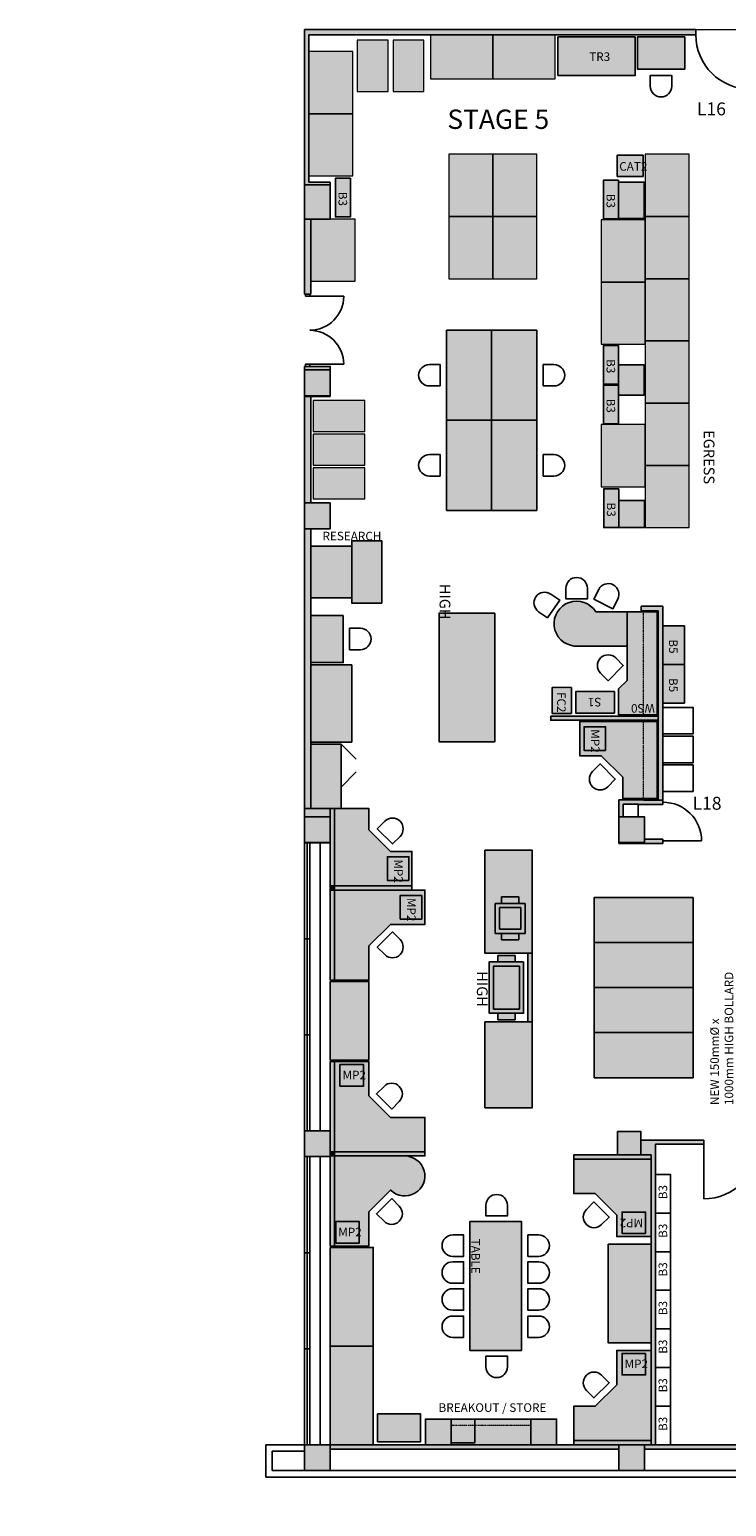
# Model space of a CAD drawing. Units: millimetres. Extents: x 142419 to 1177303, y -324794 to 285648.
# Drawn here: x 472116 to 488337, y 142566 to 176977 of the extents above; entities that cross this region are included whole.
import ezdxf
from ezdxf.enums import TextEntityAlignment as Align

# ---------------------------------------------------------------- set-up
doc = ezdxf.new("R2010")
doc.units = ezdxf.units.MM
doc.linetypes.add('ACAD_ISO03W100', pattern=[30, 12, -18])
doc.linetypes.add('LG1$0$DASHED', pattern=[0.75, 0.5, -0.25])
for name, color, linetype, lineweight in [('a-bench top', 2, 'Continuous', 25), ('a-dimensions', 7, 'Continuous', 18), ('a-hidden dash', 6, 'ACAD_ISO03W100', 13), ('a-joinery', 200, 'Continuous', 20), ('a-Joinery Light', 8, 'Continuous', 9), ('a-text', 7, 'Continuous', 18), ('a-tiles', 9, 'Continuous', 5)]:
    doc.layers.add(name, color=color, linetype=linetype, lineweight=lineweight)
for name, color, linetype in [('Door-Numbers', 7, 'Continuous'), ('MBP-BASE-COLUMN-ENGAGED', 3, 'Continuous'), ('MBP-BASE-DOOR', 5, 'Continuous'), ('MBP-BASE-GLAZING', 7, 'Continuous'), ('MBP-BASE-WALL', 3, 'Continuous'), ('MBP-FITOUT-EQUIPMENT', 2, 'Continuous'), ('MBP-FITOUT-FURN', 210, 'Continuous'), ('MBP-FITOUT-WS-DESK', 8, 'Continuous'), ('MBP-FITOUT-WS-FURN', 8, 'Continuous')]:
    doc.layers.add(name, color=color, linetype=linetype)
doc.styles.add('LG1$0$ROMANS', font='ROMANS.SHX', dxfattribs={"width": 0.8})
doc.styles.add('Main text', font='GOTHIC.TTF', dxfattribs={"height": 47})

# ---------------------------------------------------------------- blocks, each defined once
blk = doc.blocks.new('LG1$0$A$C24D969FB')
blk.add_lwpolyline([(0, 250), (0, 0), (500, 0), (500, 250)])
blk.add_arc((250, 250), 250, 0, 180)
blk = doc.blocks.new('A$C75287852')
at = {"layer": 'MBP-FITOUT-FURN', "ltscale": 0.1}
for points in [[(994, 2606), (994, 2106), (1894, 2106), (1894, 2606)], [(2445, 2614), (1995, 2614), (1995, 2014), (2445, 2014)]]:
    blk.add_lwpolyline(points, close=True, dxfattribs=at)
at = {"layer": 'MBP-FITOUT-WS-DESK', "ltscale": 0.1}
for p, q in [((0, 2646), (0, 246)), ((0, 2646), (900, 2646)), ((900, 2646), (900, 2046)), ((700, 1846), (700, 246)), ((1429, 1046), (700, 1046)), ((1429, 1046), (1929, 1046)), ((0, 246), (700, 246)), ((700, 246), (1429, 246))]:
    blk.add_line(p, q, dxfattribs=at)
at = {"layer": 'MBP-FITOUT-WS-DESK'}
blk.add_line((900, 2046), (700, 1846), dxfattribs=at)
at = {"layer": 'MBP-FITOUT-WS-DESK', "ltscale": 0.1}
blk.add_arc((1875, 524), 525, 211.9045, 84.0847, dxfattribs=at)
at = {"layer": 'MBP-FITOUT-WS-DESK', "ltscale": 0.1, "xscale": -1, "rotation": 225.0000000002211}
blk.add_blockref('LG1$0$A$C24D969FB', (788, 1501), dxfattribs=at)
at = {"layer": 'MBP-FITOUT-FURN', "ltscale": 0.1, "insert": (1299, 2453), "char_height": 200, "attachment_point": 1, "style": 'LG1$0$ROMANS'}
blk.add_mtext('S1', dxfattribs=at)
at = {"layer": 'MBP-FITOUT-FURN', "ltscale": 0.1, "insert": (2129, 2117), "char_height": 200, "attachment_point": 1, "rotation": 90, "style": 'LG1$0$ROMANS'}
blk.add_mtext('FC2', dxfattribs=at)
at = {"layer": 'MBP-FITOUT-WS-DESK', "insert": (54, 2598), "char_height": 200, "attachment_point": 1, "style": 'LG1$0$ROMANS'}
blk.add_mtext('WS0', dxfattribs=at)

msp = doc.modelspace()

# ---------------------------------------------------------------- hatches: boundary and pattern name
at = {"true_color": 0xb2b2b2}
h = msp.add_hatch(color=253, dxfattribs=at)
h.dxf.hatch_style = 2
h.paths.add_polyline_path([(479741.85115, 175532.22406), (480461.85115, 175532.22406), (480461.85115, 176732.22406), (479741.85115, 176732.22406)])
h.paths.add_polyline_path([(480575.7097, 175532.22406), (481295.7097, 175532.22406), (481295.7097, 176732.22406), (480575.7097, 176732.22406)])
at = {"true_color": 0xc5267b}
h = msp.add_hatch(color=232, dxfattribs=at)
h.dxf.hatch_style = 2
h.paths.add_polyline_path([(484346.81461, 175832.29502), (481446.81461, 175832.29502), (481446.81461, 176857.29502), (484346.81461, 176857.29502)])
at = {"true_color": 0xb2b2b2}
h = msp.add_hatch(color=253, dxfattribs=at)
h.dxf.hatch_style = 2
h.paths.add_polyline_path([(486215.26873, 175907.29502), (484415.26873, 175907.29502), (484415.26873, 176807.29502), (486215.26873, 176807.29502)])
h = msp.add_hatch(color=253, dxfattribs=at)
h.dxf.hatch_style = 2
h.paths.add_polyline_path([(487365.26873, 176057.29502), (487365.26873, 176807.29502), (486265.26873, 176807.29502), (486265.26873, 176057.29502)])
at = {"true_color": 0xc5267b}
h = msp.add_hatch(color=232, dxfattribs=at)
h.dxf.hatch_style = 2
h.paths.add_polyline_path([(479641.81461, 173565.11892), (478616.81461, 173565.11892), (478616.81461, 176465.11892), (479641.81461, 176465.11892)])
h = msp.add_hatch(color=232, dxfattribs=at)
h.dxf.hatch_style = 2
h.paths.add_polyline_path([(483921.81461, 171172.29502), (481871.81461, 171172.29502), (481871.81461, 174072.29502), (483921.81461, 174072.29502)])
at = {"true_color": 0xb2b2b2}
h = msp.add_hatch(color=253, dxfattribs=at)
h.dxf.hatch_style = 2
h.paths.add_polyline_path([(485796.54027, 174053.61752), (486396.54027, 174053.61752), (486396.54027, 173553.61752), (485796.54027, 173553.61752)])
at = {"true_color": 0xc5267b}
h = msp.add_hatch(color=232, dxfattribs=at)
h.dxf.hatch_style = 2
h.paths.add_polyline_path([(487471.81461, 165372.29502), (486446.81461, 165372.29502), (486446.81461, 174072.29502), (487471.81461, 174072.29502)])
at = {"true_color": 0xf99a0b}
h = msp.add_hatch(color=30, dxfattribs=at)
h.dxf.hatch_style = 2
h.paths.add_polyline_path([(479233.42371, 172612.29502), (479233.42371, 173512.29502), (479583.42371, 173512.29502), (479583.42371, 172612.29502)])
h = msp.add_hatch(color=30, dxfattribs=at)
h.dxf.hatch_style = 2
h.paths.add_polyline_path([(485471.81461, 172565.87045), (485471.81461, 173465.87045), (485821.81461, 173465.87045), (485821.81461, 172565.87045)])
at = {"true_color": 0xc5267b}
h = msp.add_hatch(color=232, dxfattribs=at)
h.dxf.hatch_style = 2
h.paths.add_polyline_path([(479691.81461, 171112.29502), (478666.81461, 171112.29502), (478666.81461, 172562.29502), (479691.81461, 172562.29502)])
h = msp.add_hatch(color=232, dxfattribs=at)
h.dxf.hatch_style = 2
h.paths.add_polyline_path([(486446.81461, 169644.29502), (485421.81461, 169644.29502), (485421.81461, 172544.29502), (486446.81461, 172544.29502)])
at = {"true_color": 0xb2b2b2}
h = msp.add_hatch(color=253, dxfattribs=at)
h.dxf.hatch_style = 2
h.paths.add_polyline_path([(481821.81461, 169972.29502), (481821.81461, 167872.29502), (482871.81461, 167872.29502), (482871.81461, 169972.29502)])
h = msp.add_hatch(color=253, dxfattribs=at)
h.dxf.hatch_style = 2
h.paths.add_polyline_path([(483921.81461, 169972.29502), (483921.81461, 167872.29502), (482871.81461, 167872.29502), (482871.81461, 169972.29502)])
at = {"true_color": 0xf99a0b}
h = msp.add_hatch(color=30, dxfattribs=at)
h.dxf.hatch_style = 2
h.paths.add_polyline_path([(485471.81461, 168713.67939), (485471.81461, 169613.67939), (485821.81461, 169613.67939), (485821.81461, 168713.67939)])
h = msp.add_hatch(color=30, dxfattribs=at)
h.dxf.hatch_style = 2
h.paths.add_polyline_path([(485471.81461, 167791.86585), (485471.81461, 168691.86585), (485821.81461, 168691.86585), (485821.81461, 167791.86585)])
at = {"true_color": 0xb2b2b2}
h = msp.add_hatch(color=253, dxfattribs=at)
h.dxf.hatch_style = 2
h.paths.add_polyline_path([(478716.81461, 168331.15357), (478716.81461, 167611.15357), (479916.81461, 167611.15357), (479916.81461, 168331.15357)])
h.paths.add_polyline_path([(478716.81461, 167547.29502), (478716.81461, 166827.29502), (479916.81461, 166827.29502), (479916.81461, 167547.29502)])
h.paths.add_polyline_path([(478716.81461, 166763.43648), (478716.81461, 166043.43648), (479916.81461, 166043.43648), (479916.81461, 166763.43648)])
h = msp.add_hatch(color=253, dxfattribs=at)
h.dxf.hatch_style = 2
h.paths.add_polyline_path([(481821.81461, 167872.29502), (481821.81461, 165772.29502), (482871.81461, 165772.29502), (482871.81461, 167872.29502)])
h = msp.add_hatch(color=253, dxfattribs=at)
h.dxf.hatch_style = 2
h.paths.add_polyline_path([(483921.81461, 167872.29502), (483921.81461, 165772.29502), (482871.81461, 165772.29502), (482871.81461, 167872.29502)])
at = {"true_color": 0xc5267b}
h = msp.add_hatch(color=232, dxfattribs=at)
h.dxf.hatch_style = 2
h.paths.add_polyline_path([(486446.81461, 166321.79658), (485421.81461, 166321.79658), (485421.81461, 167771.79658), (486446.81461, 167771.79658)])
at = {"true_color": 0xf99a0b}
h = msp.add_hatch(color=30, dxfattribs=at)
h.dxf.hatch_style = 2
h.paths.add_polyline_path([(485479.81461, 165372.29502), (485479.81461, 166272.29502), (485829.81461, 166272.29502), (485829.81461, 165372.29502)])
at = {"true_color": 0xb2b2b2}
h = msp.add_hatch(color=253, dxfattribs=at)
h.dxf.hatch_style = 2
h.paths.add_polyline_path([(478666.81461, 163737.32254), (479616.81461, 163737.32254), (479616.81461, 164937.32254), (478666.81461, 164937.32254)])
h = msp.add_hatch(color=253, dxfattribs=at)
h.dxf.hatch_style = 2
h.paths.add_polyline_path([(480316.81461, 163612.32254), (480316.81461, 165062.32254), (479616.81461, 165062.32254), (479616.81461, 163612.32254)])
h = msp.add_hatch(color=253, dxfattribs=at)
h.dxf.hatch_style = 2
h.paths.add_polyline_path([(486724.31461, 161013.06799), (486724.31461, 163413.06799), (486024.31461, 163413.06799), (485295.40404, 163413.06799, 1.6031389161), (484795.40404, 162613.06799), (485295.40404, 162613.06799), (486024.31461, 162613.06799), (486024.31461, 161813.06799), (485824.31461, 161613.06799), (485824.31461, 161013.06799)])
h = msp.add_hatch(color=253, dxfattribs=at)
h.dxf.hatch_style = 2
h.paths.add_polyline_path([(486859.31461, 163542.29502), (486349.31461, 163542.29502), (486349.31461, 163432.29502), (486749.31461, 163432.29502), (486749.31461, 159024.29502), (486859.31461, 159024.29502)])
h = msp.add_hatch(color=253, dxfattribs=at)
h.dxf.hatch_style = 2
h.paths.add_polyline_path([(479416.81461, 163327.35006), (479416.81461, 162227.35006), (478666.81461, 162227.35006), (478666.81461, 163327.35006)])
h = msp.add_hatch(color=253, dxfattribs=at)
h.dxf.hatch_style = 2
h.paths.add_polyline_path([(482948.92875, 163382.29502), (482948.92875, 160382.29502), (481648.92875, 160382.29502), (481648.92875, 163382.29502)])
at = {"true_color": 0xf99a0b}
h = msp.add_hatch(color=30, dxfattribs=at)
h.dxf.hatch_style = 2
h.paths.add_polyline_path([(487359.31461, 163083.29502), (486859.31461, 163083.29502), (486859.31461, 162183.29502), (487359.31461, 162183.29502)])
at = {"true_color": 0xb2b2b2}
h = msp.add_hatch(color=253, dxfattribs=at)
h.dxf.hatch_style = 2
h.paths.add_polyline_path([(479616.81461, 162177.35006), (478666.81461, 162177.35006), (478666.81461, 160377.35006), (479616.81461, 160377.35006)])
at = {"true_color": 0xf99a0b}
h = msp.add_hatch(color=30, dxfattribs=at)
h.dxf.hatch_style = 2
h.paths.add_polyline_path([(487359.31461, 162183.29502), (486859.31461, 162183.29502), (486859.31461, 161283.29502), (487359.31461, 161283.29502)])
at = {"true_color": 0xb2b2b2}
h = msp.add_hatch(color=253, dxfattribs=at)
h.dxf.hatch_style = 2
h.paths.add_polyline_path([(484278.86863, 161015.39679), (484728.86863, 161015.39679), (484728.86863, 161615.39679), (484278.86863, 161615.39679)])
h = msp.add_hatch(color=253, dxfattribs=at)
h.dxf.hatch_style = 2
h.paths.add_polyline_path([(485730.22401, 161023.12728), (485730.22401, 161523.12728), (484830.22401, 161523.12728), (484830.22401, 161023.12728)])
h = msp.add_hatch(color=253, dxfattribs=at)
h.dxf.hatch_style = 2
h.paths.add_polyline_path([(486749.31461, 160982.29502), (486749.31461, 160882.29502), (484249.31461, 160882.29502), (484249.31461, 160982.29502)])
h = msp.add_hatch(color=253, dxfattribs=at)
h.dxf.hatch_style = 2
h.paths.add_polyline_path([(486724.31461, 160857.29502), (484924.31461, 160857.29502), (484924.31461, 160057.29502), (485424.31461, 160057.29502), (485924.31461, 159557.29502), (485924.31461, 159057.29502), (486724.31461, 159057.29502)])
h = msp.add_hatch(color=253, dxfattribs=at)
h.dxf.hatch_style = 2
h.paths.add_polyline_path([(479366.81461, 160327.35006), (479366.81461, 158827.35006), (478666.81461, 158827.35006), (478666.81461, 160327.35006)])
h = msp.add_hatch(color=253, dxfattribs=at)
h.dxf.hatch_style = 2
h.paths.add_polyline_path([(479216.81461, 158827.35006), (479216.81461, 157027.35006), (479116.81461, 157027.35006), (479116.81461, 158827.35006)])
h = msp.add_hatch(color=253, dxfattribs=at)
h.dxf.hatch_style = 2
h.paths.add_polyline_path([(479216.81461, 157027.35006), (479216.81461, 158827.35006), (480016.81461, 158827.35006), (480016.81461, 158327.35006), (480516.81461, 157827.35006), (481016.81461, 157827.35006), (481016.81461, 157027.35006)])
h = msp.add_hatch(color=253, dxfattribs=at)
h.dxf.hatch_style = 2
h.paths.add_polyline_path([(483816.81461, 157855.79502), (483816.81461, 155455.79502), (482716.81461, 155455.79502), (482716.81461, 157855.79502)])
h = msp.add_hatch(color=253, dxfattribs=at)
h.dxf.hatch_style = 2
h.paths.add_polyline_path([(479216.81461, 157027.35006), (479216.81461, 156927.35006), (479116.81461, 156927.35006), (479116.81461, 157027.35006)])
h = msp.add_hatch(color=253, dxfattribs=at)
h.dxf.hatch_style = 2
h.paths.add_polyline_path([(479216.81461, 154827.35006), (479216.81461, 156927.35006), (479116.81461, 156927.35006), (479116.81461, 154827.35006)])
h = msp.add_hatch(color=253, dxfattribs=at)
h.dxf.hatch_style = 2
h.paths.add_polyline_path([(481016.81461, 157027.35006), (481016.81461, 156927.35006), (479216.81461, 156927.35006), (479216.81461, 157027.35006)])
h = msp.add_hatch(color=253, dxfattribs=at)
h.dxf.hatch_style = 2
h.paths.add_polyline_path([(479216.81461, 156927.35006), (479216.81461, 154827.35006), (480016.81461, 154827.35006), (480016.81461, 155627.35006), (480516.81461, 156127.35006), (481316.81461, 156127.35006), (481316.81461, 156927.35006)])
h = msp.add_hatch(color=253, dxfattribs=at)
h.dxf.hatch_style = 2
h.paths.add_polyline_path([(487559.31461, 156755.79502), (487559.31461, 152555.79502), (485259.31461, 152555.79502), (485259.31461, 156755.79502)])
h = msp.add_hatch(color=253, dxfattribs=at)
h.dxf.hatch_style = 2
h.paths.add_polyline_path([(483616.81461, 155255.79502), (483616.81461, 154055.79502), (483416.81461, 154055.79502), (483416.81461, 153905.79502), (483016.81461, 153905.79502), (483016.81461, 154055.79502), (482816.81461, 154055.79502), (482816.81461, 155255.79502), (483016.81461, 155255.79502), (483016.81461, 155405.79502), (483416.81461, 155405.79502), (483416.81461, 155255.79502)])
h = msp.add_hatch(color=253, dxfattribs=at)
h.dxf.hatch_style = 2
h.paths.add_polyline_path([(483716.81461, 155455.79502), (483716.81461, 153855.79502), (483816.81461, 153855.79502), (483816.81461, 155455.79502)])
h = msp.add_hatch(color=253, dxfattribs=at)
h.dxf.hatch_style = 2
h.paths.add_polyline_path([(479116.81461, 154794.82254), (479116.81461, 152964.82254), (480016.81461, 152964.82254), (480016.81461, 154794.82254)])
h = msp.add_hatch(color=253, dxfattribs=at)
h.dxf.hatch_style = 2
h.paths.add_polyline_path([(483816.81461, 153855.79502), (483816.81461, 151855.79502), (482716.81461, 151855.79502), (482716.81461, 153855.79502)])
h = msp.add_hatch(color=253, dxfattribs=at)
h.dxf.hatch_style = 2
h.paths.add_polyline_path([(479116.81461, 152932.29502), (479216.81461, 152932.29502), (479216.81461, 150832.29502), (479116.81461, 150832.29502)])
h = msp.add_hatch(color=253, dxfattribs=at)
h.dxf.hatch_style = 2
h.paths.add_polyline_path([(479216.81461, 150832.29502), (481316.81461, 150832.29502), (481316.81461, 151632.29502), (480516.81461, 151632.29502), (480016.81461, 152132.29502), (480016.81461, 152932.29502), (479216.81461, 152932.29502)])
h = msp.add_hatch(color=253, dxfattribs=at)
h.dxf.hatch_style = 2
h.paths.add_polyline_path([(479116.81461, 150832.29502), (479216.81461, 150832.29502), (479216.81461, 150732.29502), (479116.81461, 150732.29502)])
h = msp.add_hatch(color=253, dxfattribs=at)
h.dxf.hatch_style = 2
h.paths.add_polyline_path([(479116.81461, 150732.29502), (479216.81461, 150732.29502), (479216.81461, 148632.29502), (479116.81461, 148632.29502)])
h = msp.add_hatch(color=253, dxfattribs=at)
h.dxf.hatch_style = 2
h.paths.add_polyline_path([(481316.81461, 150832.29502), (479216.81461, 150832.29502), (479216.81461, 150732.29502), (481316.81461, 150732.29502)])
h = msp.add_hatch(color=253, dxfattribs=at)
h.dxf.hatch_style = 2
h.paths.add_polyline_path([(479216.81461, 148632.29502), (480016.81461, 148632.29502), (480016.81461, 149432.29502), (480521.30285, 149936.78326, 1.4966057627), (480850.81461, 150732.29502), (479216.81461, 150732.29502)])
h = msp.add_hatch(color=253, dxfattribs=at)
h.dxf.hatch_style = 2
h.paths.add_polyline_path([(484781.81461, 150655.29502), (486581.81461, 150655.29502), (486581.81461, 150755.29502), (484781.81461, 150755.29502)])
h = msp.add_hatch(color=253, dxfattribs=at)
h.dxf.hatch_style = 2
h.paths.add_polyline_path([(486581.81461, 150655.29502), (484781.81461, 150655.29502), (484781.81461, 149855.29502), (485281.81461, 149855.29502), (485781.81461, 149355.29502), (485781.81461, 148855.29502), (486581.81461, 148855.29502)])
h = msp.add_hatch(color=253, dxfattribs=at)
h.dxf.hatch_style = 2
h.paths.add_polyline_path([(482366.81461, 146202.29502), (483566.81461, 146202.29502), (483566.81461, 149202.29502), (482366.81461, 149202.29502)])
h = msp.add_hatch(color=253, dxfattribs=at)
h.dxf.hatch_style = 2
h.paths.add_polyline_path([(485581.81461, 148678.79502), (485581.81461, 146378.79502), (486581.81461, 146378.79502), (486581.81461, 148678.79502)])
h = msp.add_hatch(color=253, dxfattribs=at)
h.dxf.hatch_style = 2
h.paths.add_polyline_path([(479116.81461, 148602.29502), (479116.81461, 146302.29502), (480116.81461, 146302.29502), (480116.81461, 148602.29502)])
h = msp.add_hatch(color=253, dxfattribs=at)
h.dxf.hatch_style = 2
h.paths.add_polyline_path([(479116.81461, 146302.29502), (479116.81461, 144002.29502), (480116.81461, 144002.29502), (480116.81461, 146302.29502)])
h = msp.add_hatch(color=253, dxfattribs=at)
h.dxf.hatch_style = 2
h.paths.add_polyline_path([(486581.81461, 144102.29502), (484781.81461, 144102.29502), (484781.81461, 144902.29502), (485281.81461, 144902.29502), (485781.81461, 145402.29502), (485781.81461, 146202.29502), (486581.81461, 146202.29502)])
h = msp.add_hatch(color=253, dxfattribs=at)
h.dxf.hatch_style = 2
h.paths.add_polyline_path([(480216.81461, 144724.06115), (480216.81461, 144074.06115), (481216.81461, 144074.06115), (481216.81461, 144724.06115)])
h = msp.add_hatch(color=253, dxfattribs=at)
h.dxf.hatch_style = 2
h.paths.add_polyline_path([(484381.81461, 144602.29502), (484381.81461, 144002.29502), (481331.81461, 144002.29502), (481331.81461, 144602.29502)])
h = msp.add_hatch(color=253, dxfattribs=at)
h.dxf.hatch_style = 2
h.paths.add_polyline_path([(484781.81461, 144002.29502), (486581.81461, 144002.29502), (486581.81461, 144102.29502), (484781.81461, 144102.29502)])
at = {"layer": 'a-tiles', "ltscale": 7}
h = msp.add_hatch(color=256, dxfattribs=at)
h.dxf.hatch_style = 1
h.paths.add_polyline_path([(487621.81461, 176977.29502), (478516.81461, 176977.29502), (478516.81461, 173362.29502), (479116.81461, 173362.29502), (479116.81461, 173422.29502), (478616.81461, 173422.29502), (478616.81461, 174422.29502), (478616.81461, 176857.29502), (480066.81461, 176857.29502), (481516.81461, 176857.29502), (482966.81461, 176857.29502), (484416.81461, 176857.29502), (485866.81461, 176857.29502), (486431.81461, 176857.29502), (487621.81461, 176857.29502)])
h.paths.add_polyline_path([(478666.81461, 172562.29502), (478516.81461, 172562.29502), (478516.81461, 170812.29502), (478666.81461, 170812.29502)])
h = msp.add_hatch(color=256, dxfattribs=at)
h.dxf.hatch_style = 1
h.paths.add_polyline_path([(478516.81461, 173362.29502), (479116.81461, 173362.29502), (479116.81461, 172562.29502), (478516.81461, 172562.29502)])
h = msp.add_hatch(color=256, dxfattribs=at)
h.dxf.hatch_style = 1
h.paths.add_polyline_path([(485821.81461, 173422.29502), (486421.81461, 173422.29502), (486421.81461, 172574.29502), (485821.81461, 172574.29502)])
h.paths.add_polyline_path([(486421.81461, 169164.29502), (485821.81461, 169164.29502), (485821.81461, 168459.29502), (486421.81461, 168459.29502)])
h.paths.add_polyline_path([(485829.81461, 165372.29502), (486426.81461, 165372.29502), (486426.81461, 166002.29502), (485829.81461, 166002.29502)])
h = msp.add_hatch(color=256, dxfattribs=at)
h.dxf.hatch_style = 1
h.paths.add_polyline_path([(479116.81461, 169127.29502), (478516.81461, 169127.29502), (478516.81461, 168427.29502), (479116.81461, 168427.29502)])
h.paths.add_polyline_path([(478666.81461, 168427.29502), (478516.81461, 168427.29502), (478516.81461, 165947.29502), (478666.81461, 165947.29502)])
h.paths.add_polyline_path([(479116.81461, 165947.29502), (478516.81461, 165947.29502), (478516.81461, 165347.29502), (479116.81461, 165347.29502)])
h.paths.add_polyline_path([(478666.81461, 165347.29502), (478516.81461, 165347.29502), (478516.81461, 158827.35006), (478666.81461, 158827.35006)])
h.paths.add_polyline_path([(479116.81461, 158827.35006), (478516.81461, 158827.35006), (478516.81461, 158632.29502), (479116.81461, 158632.29502)])
h.paths.add_polyline_path([(479116.81461, 158632.29502), (478516.81461, 158632.29502), (478516.81461, 158032.29502), (479116.81461, 158032.29502)])
h = msp.add_hatch(color=256, dxfattribs=at)
h.dxf.hatch_style = 1
h.paths.add_polyline_path([(486859.31461, 159024.29502), (486421.81461, 159024.29502), (486409.72853, 159032.29502), (485831.81461, 159032.29502), (485831.81461, 158632.29502), (485931.81461, 158632.29502), (485931.81461, 158932.29502), (486281.81461, 158932.29502), (486281.81461, 158924.29502), (486859.31461, 158924.29502)])
h.paths.add_polyline_path([(486859.31461, 158111.29502), (486431.81461, 158111.29502), (486431.81461, 158032.29502), (485831.81461, 158032.29502), (485831.81461, 158011.29502), (486859.31461, 158011.29502)])
h = msp.add_hatch(color=256, dxfattribs=at)
h.dxf.hatch_style = 1
h.paths.add_polyline_path([(486431.81461, 158632.29502), (485831.81461, 158632.29502), (485831.81461, 158032.29502), (486431.81461, 158032.29502)])
h = msp.add_hatch(color=256, dxfattribs=at)
h.dxf.hatch_style = 1
h.paths.add_polyline_path([(493846.81461, 151317.29502), (493046.81461, 151317.29502), (493046.81461, 150717.29502), (493846.81461, 150717.29502)])
h.paths.add_polyline_path([(501033.81461, 151347.29502), (500486.81461, 151347.29502), (500486.81461, 150747.29502), (501033.81461, 150747.29502)])
h.paths.add_polyline_path([(508350.81461, 151342.29502), (507800.81461, 151342.29502), (507800.81461, 150717.29502), (508350.81461, 150717.29502)])
h.paths.add_polyline_path([(515691.81461, 151337.29502), (514971.81461, 151337.29502), (514971.81461, 150717.29502), (515691.81461, 150717.29502)])
h.paths.add_polyline_path([(486347.81461, 151300.29502), (485797.81461, 151300.29502), (485797.81461, 150755.29502), (486347.81461, 150755.29502)])
h.paths.add_polyline_path([(479116.81461, 151317.29502), (478516.81461, 151317.29502), (478516.81461, 150717.29502), (479116.81461, 150717.29502)])
h.paths.add_polyline_path([(479116.81461, 144002.29502), (478516.81461, 144002.29502), (478516.81461, 143402.29502), (479116.81461, 143402.29502)])
h.paths.add_polyline_path([(486431.81461, 144002.29502), (485831.81461, 144002.29502), (485831.81461, 143402.29502), (486431.81461, 143402.29502)])
h.paths.add_polyline_path([(493746.81461, 144002.29502), (493146.81461, 144002.29502), (493146.81461, 143402.29502), (493746.81461, 143402.29502)])
h.paths.add_polyline_path([(501061.81461, 144002.29502), (500461.81461, 144002.29502), (500461.81461, 143402.29502), (501061.81461, 143402.29502)])
h.paths.add_polyline_path([(508376.81461, 144002.29502), (507776.81461, 144002.29502), (507776.81461, 143402.29502), (508376.81461, 143402.29502)])
h.paths.add_polyline_path([(515691.81461, 144002.29502), (515091.81461, 144002.29502), (515091.81461, 143402.29502), (515691.81461, 143402.29502)])
h = msp.add_hatch(color=256, dxfattribs=at)
h.dxf.hatch_style = 1
h.paths.add_polyline_path([(486681.81461, 151004.29502), (487806.81461, 151004.29502), (487806.81461, 151104.29502), (486347.81461, 151104.29502), (486347.81461, 150755.29502), (486581.81461, 150755.29502), (486581.81461, 144002.29502), (486681.81461, 144002.29502)])
h = msp.add_hatch(color=256, dxfattribs=at)
h.dxf.hatch_style = 1
h.paths.add_polyline_path([(479116.81461, 143902.29502), (515091.81461, 143902.29502), (515091.81461, 144002.29502), (479116.81461, 144002.29502)])

# ---------------------------------------------------------------- linework, layer by layer
at = {"layer": 'a-bench top', "ltscale": 7}
for p, q in [((486349.31461, 163432.29502), (486349.31461, 163542.29502)), ((486349.31461, 163542.29502), (486859.31461, 163542.29502)), ((486859.31461, 159024.29502), (486859.31461, 163542.29502)), ((486749.31461, 163432.29502), (486349.31461, 163432.29502)), ((486749.31461, 159024.29502), (486749.31461, 163432.29502)), ((483716.81461, 155455.79502), (483716.81461, 153855.79502)), ((483816.81461, 155455.79502), (483816.81461, 153855.79502))]:
    msp.add_line(p, q, dxfattribs=at)
for points in [[(484249.31461, 160982.29502), (484249.31461, 160882.29502), (486749.31461, 160882.29502), (486749.31461, 160982.29502)], [(478666.81461, 160327.35006), (478666.81461, 158827.35006), (479366.81461, 158827.35006), (479366.81461, 160327.35006)], [(479216.81461, 158827.35006), (479116.81461, 158827.35006), (479116.81461, 157027.35006), (479216.81461, 157027.35006)], [(482716.81461, 157855.79502), (482716.81461, 155455.79502), (483816.81461, 155455.79502), (483816.81461, 157855.79502)], [(479116.81461, 157027.35006), (479116.81461, 156927.35006), (479216.81461, 156927.35006), (479216.81461, 157027.35006)], [(479216.81461, 156927.35006), (479116.81461, 156927.35006), (479116.81461, 154827.35006), (479216.81461, 154827.35006)], [(479216.81461, 157027.35006), (479216.81461, 156927.35006), (481016.81461, 156927.35006), (481016.81461, 157027.35006)], [(482716.81461, 153855.79502), (482716.81461, 151855.79502), (483816.81461, 151855.79502), (483816.81461, 153855.79502)], [(479116.81461, 150832.29502), (479216.81461, 150832.29502), (479216.81461, 152932.29502), (479116.81461, 152932.29502)], [(479116.81461, 150732.29502), (479216.81461, 150732.29502), (479216.81461, 150832.29502), (479116.81461, 150832.29502)], [(479116.81461, 148632.29502), (479216.81461, 148632.29502), (479216.81461, 150732.29502), (479116.81461, 150732.29502)], [(479216.81461, 150832.29502), (479216.81461, 150732.29502), (481316.81461, 150732.29502), (481316.81461, 150832.29502)], [(486581.81461, 150655.29502), (486581.81461, 150755.29502), (484781.81461, 150755.29502), (484781.81461, 150655.29502)], [(484381.81461, 144602.29502), (484381.81461, 144002.29502), (481331.81461, 144002.29502), (481331.81461, 144602.29502)], [(481331.81461, 144602.29502), (481331.81461, 144002.29502), (481931.81461, 144002.29502), (481931.81461, 144602.29502)], [(481931.81461, 144602.29502), (481931.81461, 144052.29502), (482481.81461, 144052.29502), (482481.81461, 144602.29502)], [(483781.81461, 144602.29502), (483781.81461, 144002.29502), (484381.81461, 144002.29502), (484381.81461, 144602.29502)], [(486581.81461, 144002.29502), (486581.81461, 144102.29502), (484781.81461, 144102.29502), (484781.81461, 144002.29502)]]:
    msp.add_lwpolyline(points, close=True, dxfattribs=at)
at = {"layer": 'a-dimensions', "ltscale": 7}
msp.add_line((487621.81461, 176977.29502), (488893.81461, 176977.29502), dxfattribs=at)
at = {"layer": 'a-hidden dash', "ltscale": 0.1}
for p, q in [((486399.31461, 163432.29502), (486399.31461, 160982.29502)), ((486399.31461, 160882.29502), (486399.31461, 159032.29502)), ((483781.81461, 144452.29502), (481931.81461, 144452.29502))]:
    msp.add_line(p, q, dxfattribs=at)
at = {"layer": 'a-joinery', "ltscale": 7}
for points in [[(479741.85115, 175532.22406), (480461.85115, 175532.22406), (480461.85115, 176732.22406), (479741.85115, 176732.22406)], [(480575.7097, 175532.22406), (481295.7097, 175532.22406), (481295.7097, 176732.22406), (480575.7097, 176732.22406)], [(482896.81461, 176857.29502), (481446.81461, 176857.29502), (481446.81461, 175832.29502), (482896.81461, 175832.29502)], [(484346.81461, 176857.29502), (482896.81461, 176857.29502), (482896.81461, 175832.29502), (484346.81461, 175832.29502)], [(478616.81461, 176465.11892), (478616.81461, 175015.11892), (479641.81461, 175015.11892), (479641.81461, 176465.11892)], [(478616.81461, 175015.11892), (478616.81461, 173565.11892), (479641.81461, 173565.11892), (479641.81461, 175015.11892)], [(481871.81461, 174072.29502), (481871.81461, 172622.29502), (482896.81461, 172622.29502), (482896.81461, 174072.29502)], [(482896.81461, 174072.29502), (482896.81461, 172622.29502), (483921.81461, 172622.29502), (483921.81461, 174072.29502)], [(478666.81461, 172562.29502), (478666.81461, 171112.29502), (479691.81461, 171112.29502), (479691.81461, 172562.29502)], [(481871.81461, 172622.29502), (481871.81461, 171172.29502), (482896.81461, 171172.29502), (482896.81461, 172622.29502)], [(482896.81461, 172622.29502), (482896.81461, 171172.29502), (483921.81461, 171172.29502), (483921.81461, 172622.29502)], [(485421.81461, 172544.29502), (485421.81461, 171094.29502), (486446.81461, 171094.29502), (486446.81461, 172544.29502)], [(486446.81461, 172622.29502), (486446.81461, 171172.29502), (487471.81461, 171172.29502), (487471.81461, 172622.29502)], [(485421.81461, 171094.29502), (485421.81461, 169644.29502), (486446.81461, 169644.29502), (486446.81461, 171094.29502)], [(486446.81461, 171172.29502), (486446.81461, 169722.29502), (487471.81461, 169722.29502), (487471.81461, 171172.29502)], [(486446.81461, 169722.29502), (486446.81461, 168272.29502), (487471.81461, 168272.29502), (487471.81461, 169722.29502)], [(478716.81461, 168331.15357), (478716.81461, 167611.15357), (479916.81461, 167611.15357), (479916.81461, 168331.15357)], [(486446.81461, 168272.29502), (486446.81461, 166822.29502), (487471.81461, 166822.29502), (487471.81461, 168272.29502)], [(485421.81461, 167771.79658), (485421.81461, 166321.79658), (486446.81461, 166321.79658), (486446.81461, 167771.79658)], [(478716.81461, 167547.29502), (478716.81461, 166827.29502), (479916.81461, 166827.29502), (479916.81461, 167547.29502)], [(478716.81461, 166763.43648), (478716.81461, 166043.43648), (479916.81461, 166043.43648), (479916.81461, 166763.43648)], [(486446.81461, 166822.29502), (486446.81461, 165372.29502), (487471.81461, 165372.29502), (487471.81461, 166822.29502)]]:
    msp.add_lwpolyline(points, close=True, dxfattribs=at)
at = {"layer": 'a-joinery'}
msp.add_lwpolyline([(486446.81461, 174072.29502), (486446.81461, 172622.29502), (487471.81461, 172622.29502), (487471.81461, 174072.29502)], close=True, dxfattribs=at)
at = {"layer": 'a-Joinery Light', "ltscale": 7}
for p, q in [((479366.81461, 160327.35006), (479720.368, 159973.79667)), ((479366.81461, 159327.35006), (479720.368, 159680.90345))]:
    msp.add_line(p, q, dxfattribs=at)
at = {"layer": 'MBP-BASE-COLUMN-ENGAGED'}
for points in [[(478516.81461, 173362.29502), (479116.81461, 173362.29502), (479116.81461, 172562.29502), (478516.81461, 172562.29502)], [(485821.81461, 173422.29502), (486421.81461, 173422.29502), (486421.81461, 172574.29502), (485821.81461, 172574.29502)], [(479116.81461, 168427.29502), (479116.81461, 169127.29502), (478516.81461, 169127.29502), (478516.81461, 168427.29502)], [(478516.81461, 168446.29502), (479116.81461, 168446.29502), (479116.81461, 169046.29502), (478516.81461, 169046.29502)], [(486421.81461, 169164.29502), (485821.81461, 169164.29502), (485821.81461, 168459.29502), (486421.81461, 168459.29502)], [(478516.81461, 165347.29502), (479116.81461, 165347.29502), (479116.81461, 165947.29502), (478516.81461, 165947.29502)], [(485829.81461, 165372.29502), (486426.81461, 165372.29502), (486426.81461, 166002.29502), (485829.81461, 166002.29502)], [(478516.81461, 158827.35006), (479116.81461, 158827.35006), (479116.81461, 158027.35006), (478516.81461, 158027.35006)], [(478516.81461, 158032.29502), (479116.81461, 158032.29502), (479116.81461, 158632.29502), (478516.81461, 158632.29502)], [(485831.81461, 158032.29502), (486431.81461, 158032.29502), (486431.81461, 158632.29502), (485831.81461, 158632.29502)], [(478516.81461, 150717.29502), (479116.81461, 150717.29502), (479116.81461, 151317.29502), (478516.81461, 151317.29502)], [(485797.81461, 151300.29502), (486347.81461, 151300.29502), (486347.81461, 150755.29502), (485797.81461, 150755.29502)], [(478516.81461, 143402.29502), (479116.81461, 143402.29502), (479116.81461, 144002.29502), (478516.81461, 144002.29502)], [(485831.81461, 143402.29502), (486431.81461, 143402.29502), (486431.81461, 144002.29502), (485831.81461, 144002.29502)]]:
    msp.add_lwpolyline(points, close=True, dxfattribs=at)
at = {"layer": 'MBP-BASE-DOOR'}
for p, q in [((478636.81461, 170762.29502), (479428.81461, 170762.29502)), ((478636.81461, 169177.29502), (479428.81461, 169177.29502)), ((486859.31461, 158074.29502), (487759.31461, 158074.29502)), ((487806.81461, 151004.29502), (487806.81461, 149733.90006))]:
    msp.add_line(p, q, dxfattribs=at)
for points in [[(478536.81461, 170762.29502), (478636.81461, 170762.29502), (478636.81461, 170812.29502), (478536.81461, 170812.29502)], [(478536.81461, 169127.29502), (478636.81461, 169127.29502), (478636.81461, 169177.29502), (478536.81461, 169177.29502)]]:
    msp.add_lwpolyline(points, close=True, dxfattribs=at)
for centre, radius, start, end in [((488893.81461, 176857.29502), 1270, 180, 270), ((478636.81461, 170762.29502), 792, 270, 0), ((478636.81461, 169177.29502), 792, 0, 90), ((486859.31461, 158074.29502), 900, 0, 90), ((487806.81461, 151004.29502), 1270.39497, 270, 0)]:
    msp.add_arc(centre, radius, start, end, dxfattribs=at)
at = {"layer": 'MBP-BASE-GLAZING'}
for p, q in [((478516.81461, 151317.29502), (478516.81461, 158032.29502)), ((478576.81461, 151317.29502), (478576.81461, 158032.29502)), ((478636.81461, 151317.29502), (478636.81461, 158032.29502)), ((478876.81461, 158032.29502), (478876.81461, 151317.29502)), ((478516.81461, 155793.29502), (478636.81461, 155793.29502)), ((478516.81461, 153555.29502), (478636.81461, 153555.29502)), ((478516.81461, 144002.29502), (478516.81461, 150717.29502)), ((478576.81461, 144002.29502), (478576.81461, 150717.29502)), ((478636.81461, 144002.29502), (478636.81461, 150717.29502)), ((478876.81461, 150717.29502), (478876.81461, 144002.29502)), ((478516.81461, 148478.29502), (478636.81461, 148478.29502)), ((478516.81461, 146240.29502), (478636.81461, 146240.29502))]:
    msp.add_line(p, q, dxfattribs=at)
at = {"layer": 'MBP-BASE-WALL'}
for p, q in [((478516.81461, 176977.29502), (487621.81461, 176977.29502)), ((478516.81461, 176977.29502), (478516.81461, 173362.29502)), ((487621.81461, 176857.29502), (487621.81461, 176977.29502)), ((478616.81461, 176857.29502), (486431.81461, 176857.29502)), ((478616.81461, 173422.29502), (478616.81461, 176857.29502)), ((478616.81461, 176857.29502), (486431.81461, 176857.29502)), ((478616.81461, 173422.29502), (478616.81461, 176857.29502)), ((486431.81461, 176857.29502), (487621.81461, 176857.29502)), ((478616.81461, 173422.29502), (479116.81461, 173422.29502)), ((479116.81461, 173362.29502), (479116.81461, 173422.29502)), ((478516.81461, 172562.29502), (478516.81461, 170812.29502)), ((478666.81461, 170812.29502), (478666.81461, 172562.29502)), ((478516.81461, 170812.29502), (478666.81461, 170812.29502)), ((478516.81461, 165947.29502), (478516.81461, 168427.29502)), ((478666.81461, 168427.29502), (478666.81461, 165947.29502)), ((478516.81461, 165347.29502), (478516.81461, 158827.35006)), ((478666.81461, 165347.29502), (478666.81461, 158827.35006)), ((485831.81461, 159032.29502), (486409.72853, 159032.29502)), ((485831.81461, 159032.29502), (485831.81461, 158632.29502)), ((486421.81461, 159024.29502), (486409.72853, 159032.29502)), ((486421.81461, 159024.29502), (486859.31461, 159024.29502)), ((486859.31461, 159024.29502), (486859.31461, 158924.29502)), ((485931.81461, 158932.29502), (486281.81461, 158932.29502)), ((485931.81461, 158932.29502), (485931.81461, 158632.29502)), ((486281.81461, 158932.29502), (486281.81461, 158632.29502)), ((486281.81461, 158924.29502), (486859.31461, 158924.29502)), ((485831.81461, 158032.29502), (485831.81461, 158011.29502)), ((485831.81461, 158011.29502), (486859.31461, 158011.29502)), ((486072.81461, 158011.29502), (486859.31461, 158011.29502)), ((486431.81461, 158111.29502), (486859.31461, 158111.29502)), ((486859.31461, 158111.29502), (486859.31461, 158011.29502)), ((486347.81461, 151104.29502), (487806.81461, 151104.29502)), ((487806.81461, 151004.29502), (487806.81461, 151104.29502)), ((486347.81461, 150755.29502), (486581.81461, 150755.29502)), ((486581.81461, 150755.29502), (486581.81461, 144002.29502)), ((487806.81461, 151004.29502), (486681.81461, 151004.29502)), ((486681.81461, 151004.29502), (486681.81461, 144002.29502)), ((477616.81461, 143252.29502), (477616.81461, 144002.29502)), ((477616.81461, 144002.29502), (478516.81461, 144002.29502)), ((477766.81461, 143402.29502), (477766.81461, 143852.29502)), ((477766.81461, 143852.29502), (478516.81461, 143852.29502)), ((493146.81461, 144002.29502), (479116.81461, 144002.29502)), ((485831.81461, 143902.29502), (479116.81461, 143902.29502)), ((493146.81461, 143902.29502), (486431.81461, 143902.29502)), ((477616.81461, 143252.29502), (478516.81461, 143252.29502)), ((477766.81461, 143402.29502), (478516.81461, 143402.29502)), ((515691.81461, 143402.29502), (478516.81461, 143402.29502)), ((515691.81461, 143252.29502), (478516.81461, 143252.29502))]:
    msp.add_line(p, q, dxfattribs=at)
at = {"layer": 'MBP-FITOUT-EQUIPMENT'}
for p, q in [((482952.89496, 156618.02545), (483652.89496, 156618.02545)), ((482952.89496, 155918.02545), (482952.89496, 156618.02545)), ((483102.89496, 156768.02545), (483102.89496, 156618.02545)), ((483502.89496, 156768.02545), (483102.89496, 156768.02545)), ((483502.89496, 156768.02545), (483502.89496, 156618.02545)), ((483652.89496, 156618.02545), (483652.89496, 155918.02545)), ((483052.89496, 156518.02545), (483552.89496, 156518.02545)), ((483052.89496, 156018.02545), (483052.89496, 156518.02545)), ((483552.89496, 156518.02545), (483552.89496, 156018.02545)), ((483652.89496, 155918.02545), (482952.89496, 155918.02545)), ((483552.89496, 156018.02545), (483052.89496, 156018.02545)), ((483102.89496, 155768.02545), (483102.89496, 155918.02545)), ((483502.89496, 155768.02545), (483502.89496, 155918.02545)), ((483502.89496, 155768.02545), (483102.89496, 155768.02545)), ((482866.81461, 155255.79502), (483566.81461, 155255.79502)), ((483016.81461, 155405.79502), (483016.81461, 155255.79502)), ((483016.81461, 155405.79502), (483416.81461, 155405.79502)), ((483416.81461, 155405.79502), (483416.81461, 155255.79502)), ((483016.81461, 153905.79502), (483016.81461, 154055.79502)), ((483016.81461, 153905.79502), (483416.81461, 153905.79502)), ((483416.81461, 153905.79502), (483416.81461, 154055.79502))]:
    msp.add_line(p, q, dxfattribs=at)
for points in [[(483616.81461, 155255.79502), (483616.81461, 154055.79502), (482816.81461, 154055.79502), (482816.81461, 155255.79502)], [(483516.81461, 155155.79502), (483516.81461, 154155.79502), (482916.81461, 154155.79502), (482916.81461, 155155.79502)]]:
    msp.add_lwpolyline(points, close=True, dxfattribs=at)
at = {"layer": 'MBP-FITOUT-FURN'}
for p, q in [((479116.81461, 150732.29502), (480750.81461, 150732.29502)), ((479216.81461, 148632.29502), (479216.81461, 150732.29502)), ((480516.81461, 149932.29502), (480016.81461, 149432.29502)), ((480525.85308, 149932.29502), (480516.81461, 149932.29502)), ((480016.81461, 149432.29502), (480016.81461, 148632.29502)), ((480016.81461, 148632.29502), (479216.81461, 148632.29502))]:
    msp.add_line(p, q, dxfattribs=at)
for points in [[(484415.26873, 175907.29502), (486215.26873, 175907.29502), (486215.26873, 176807.29502), (484415.26873, 176807.29502)], [(487365.26873, 176057.29502), (487365.26873, 176807.29502), (486265.26873, 176807.29502), (486265.26873, 176057.29502)], [(481821.81461, 169972.29502), (481821.81461, 167872.29502), (482871.81461, 167872.29502), (482871.81461, 169972.29502)], [(483921.81461, 169972.29502), (483921.81461, 167872.29502), (482871.81461, 167872.29502), (482871.81461, 169972.29502)], [(481821.81461, 167872.29502), (481821.81461, 165772.29502), (482871.81461, 165772.29502), (482871.81461, 167872.29502)], [(483921.81461, 167872.29502), (483921.81461, 165772.29502), (482871.81461, 165772.29502), (482871.81461, 167872.29502)], [(478666.81461, 163737.32254), (479616.81461, 163737.32254), (479616.81461, 164937.32254), (478666.81461, 164937.32254)], [(480316.81461, 163612.32254), (480316.81461, 165062.32254), (479616.81461, 165062.32254), (479616.81461, 163612.32254)], [(479416.81461, 163327.35006), (478666.81461, 163327.35006), (478666.81461, 162227.35006), (479416.81461, 162227.35006)], [(482948.92875, 163382.29502), (481648.92875, 163382.29502), (481648.92875, 160382.29502), (482948.92875, 160382.29502)], [(479616.81461, 162177.35006), (478666.81461, 162177.35006), (478666.81461, 160377.35006), (479616.81461, 160377.35006)], [(486859.31461, 161184.29502), (486859.31461, 160564.29502), (487559.31461, 160564.29502), (487559.31461, 161184.29502)], [(486724.31461, 160857.29502), (484924.31461, 160857.29502), (484924.31461, 160057.29502), (485424.31461, 160057.29502), (485924.31461, 159557.29502), (485924.31461, 159057.29502), (486724.31461, 159057.29502), (486724.31461, 160857.29502)], [(485524.31461, 160182.29502), (485024.31461, 160182.29502), (485024.31461, 160732.29502), (485524.31461, 160732.29502)], [(486859.31461, 160514.29502), (486859.31461, 159894.29502), (487559.31461, 159894.29502), (487559.31461, 160514.29502)], [(486859.31461, 159844.29502), (486859.31461, 159224.29502), (487559.31461, 159224.29502), (487559.31461, 159844.29502)], [(479216.81461, 157027.35006), (479216.81461, 158827.35006), (480016.81461, 158827.35006), (480016.81461, 158327.35006), (480516.81461, 157827.35006), (481016.81461, 157827.35006), (481016.81461, 157027.35006), (479216.81461, 157027.35006)], [(480946.23429, 157152.40461), (480446.23429, 157152.40461), (480446.23429, 157702.40461), (480946.23429, 157702.40461)], [(479216.81461, 156927.35006), (479216.81461, 154827.35006), (480016.81461, 154827.35006), (480016.81461, 155627.35006), (480516.81461, 156127.35006), (481316.81461, 156127.35006), (481316.81461, 156927.35006), (479216.81461, 156927.35006)], [(481246.23429, 156802.29551), (480746.23429, 156802.29551), (480746.23429, 156252.29551), (481246.23429, 156252.29551)], [(487559.31461, 156755.79502), (485259.31461, 156755.79502), (485259.31461, 155705.79502), (487559.31461, 155705.79502)], [(487559.31461, 155705.79502), (485259.31461, 155705.79502), (485259.31461, 154655.79502), (487559.31461, 154655.79502)], [(479116.81461, 154794.82254), (479116.81461, 152964.82254), (480016.81461, 152964.82254), (480016.81461, 154794.82254)], [(487559.31461, 154655.79502), (485259.31461, 154655.79502), (485259.31461, 153605.79502), (487559.31461, 153605.79502)], [(487559.31461, 153605.79502), (485259.31461, 153605.79502), (485259.31461, 152555.79502), (487559.31461, 152555.79502)], [(479216.81461, 150832.29502), (481316.81461, 150832.29502), (481316.81461, 151632.29502), (480516.81461, 151632.29502), (480016.81461, 152132.29502), (480016.81461, 152932.29502), (479216.81461, 152932.29502), (479216.81461, 150832.29502)], [(479341.86916, 152861.7147), (479341.86916, 152361.7147), (479891.86916, 152361.7147), (479891.86916, 152861.7147)], [(486581.81461, 150655.29502), (484781.81461, 150655.29502), (484781.81461, 149855.29502), (485281.81461, 149855.29502), (485781.81461, 149355.29502), (485781.81461, 148855.29502), (486581.81461, 148855.29502), (486581.81461, 150655.29502)], [(486456.76006, 148925.87535), (486456.76006, 149425.87535), (485906.76006, 149425.87535), (485906.76006, 148925.87535)], [(479241.86916, 148702.87535), (479241.86916, 149202.87535), (479791.86916, 149202.87535), (479791.86916, 148702.87535)], [(482366.81461, 146202.29502), (483566.81461, 146202.29502), (483566.81461, 149202.29502), (482366.81461, 149202.29502)], [(485581.81461, 148678.79502), (485581.81461, 146378.79502), (486581.81461, 146378.79502), (486581.81461, 148678.79502)], [(479116.81461, 148602.29502), (479116.81461, 146302.29502), (480116.81461, 146302.29502), (480116.81461, 148602.29502)], [(479116.81461, 146302.29502), (479116.81461, 144002.29502), (480116.81461, 144002.29502), (480116.81461, 146302.29502)], [(486581.81461, 144102.29502), (484781.81461, 144102.29502), (484781.81461, 144902.29502), (485281.81461, 144902.29502), (485781.81461, 145402.29502), (485781.81461, 146202.29502), (486581.81461, 146202.29502), (486581.81461, 144102.29502)], [(486456.76006, 146131.7147), (486456.76006, 145631.7147), (485906.76006, 145631.7147), (485906.76006, 146131.7147)], [(480216.81461, 144724.06115), (480216.81461, 144074.06115), (481216.81461, 144074.06115), (481216.81461, 144724.06115)]]:
    msp.add_lwpolyline(points, close=True, dxfattribs=at)
at = {"layer": 'MBP-FITOUT-FURN', "ltscale": 0.1}
for points in [[(485796.54027, 173553.61752), (486396.54027, 173553.61752), (486396.54027, 174053.61752), (485796.54027, 174053.61752)], [(479583.42371, 173512.29502), (479233.42371, 173512.29502), (479233.42371, 172612.29502), (479583.42371, 172612.29502)], [(485821.81461, 173465.87045), (485471.81461, 173465.87045), (485471.81461, 172565.87045), (485821.81461, 172565.87045)], [(485821.81461, 169613.67939), (485471.81461, 169613.67939), (485471.81461, 168713.67939), (485821.81461, 168713.67939)], [(485821.81461, 168691.86585), (485471.81461, 168691.86585), (485471.81461, 167791.86585), (485821.81461, 167791.86585)], [(485829.81461, 166272.29502), (485479.81461, 166272.29502), (485479.81461, 165372.29502), (485829.81461, 165372.29502)], [(487359.31461, 163083.29502), (486859.31461, 163083.29502), (486859.31461, 162183.29502), (487359.31461, 162183.29502)], [(487359.31461, 162183.29502), (486859.31461, 162183.29502), (486859.31461, 161283.29502), (487359.31461, 161283.29502)], [(486681.81461, 149402.29502), (487031.81461, 149402.29502), (487031.81461, 150302.29502), (486681.81461, 150302.29502)], [(486681.81461, 148502.29502), (487031.81461, 148502.29502), (487031.81461, 149402.29502), (486681.81461, 149402.29502)], [(486681.81461, 147602.29502), (487031.81461, 147602.29502), (487031.81461, 148502.29502), (486681.81461, 148502.29502)], [(486681.81461, 146702.29502), (487031.81461, 146702.29502), (487031.81461, 147602.29502), (486681.81461, 147602.29502)], [(486681.81461, 145802.29502), (487031.81461, 145802.29502), (487031.81461, 146702.29502), (486681.81461, 146702.29502)], [(486681.81461, 144902.29502), (487031.81461, 144902.29502), (487031.81461, 145802.29502), (486681.81461, 145802.29502)], [(486681.81461, 144002.29502), (487031.81461, 144002.29502), (487031.81461, 144902.29502), (486681.81461, 144902.29502)]]:
    msp.add_lwpolyline(points, close=True, dxfattribs=at)
at = {"layer": 'MBP-FITOUT-FURN'}
msp.add_arc((480850.81461, 150266.29502), 466, 225.785832446, 90, dxfattribs=at)

# ---------------------------------------------------------------- block references
at = {"ltscale": 7, "rotation": 180}
msp.add_blockref('A$C75287852', (486724.31454, 163659.07513), dxfattribs=at)
at = {"layer": 'MBP-FITOUT-FURN', "ltscale": 0.1, "xscale": -1}
for p, rotation in [((486565.26902, 175907.29489), 180), ((481671.81448, 169172.29473), 90), ((481671.81448, 167072.29473), 90), ((485695.24832, 163481.49189), 333.0363364791988), ((484455.1415, 163682.57052), 55.42124289464329), ((479566.81474, 162527.35035), 270), ((482216.81448, 148893.83088), 90), ((482216.81448, 148266.14012), 90), ((482216.81448, 147638.44935), 90), ((482216.81448, 147003.6258), 90), ((482739.67952, 146069.06697), 180)]:
    msp.add_blockref('LG1$0$A$C24D969FB', p, dxfattribs=dict(at, rotation=rotation))
at = {"layer": 'MBP-FITOUT-FURN', "ltscale": 0.1, "rotation": 270}
for p in [(484071.81474, 169172.29473), (484071.81474, 167072.29473), (483716.81474, 148893.83088), (483716.81474, 148266.14012), (483716.81474, 147638.44935), (483716.81474, 147003.6258)]:
    msp.add_blockref('LG1$0$A$C24D969FB', p, dxfattribs=at)
at = {"layer": 'MBP-FITOUT-FURN', "ltscale": 0.1, "xscale": -1}
msp.add_blockref('LG1$0$A$C24D969FB', (485099.53122, 163710.70535), dxfattribs=at)
at = {"layer": 'MBP-FITOUT-FURN'}
for p, rotation in [((485749.83497, 159511.74634), 135.0000000002211), ((480562.3633, 155952.87042), 225.0000000002211), ((480191.29425, 152177.84371), 315.0000000002211), ((485607.33497, 149309.74634), 135.0000000002211)]:
    msp.add_blockref('LG1$0$A$C24D969FB', p, dxfattribs=dict(at, rotation=rotation))
at = {"layer": 'MBP-FITOUT-FURN', "xscale": -1}
for p, rotation in [((480562.3633, 158001.8297), 314.9999999997789), ((480191.29425, 149386.74634), 224.9999999997789), ((485607.33497, 145447.84371), 44.99999999977889)]:
    msp.add_blockref('LG1$0$A$C24D969FB', p, dxfattribs=dict(at, rotation=rotation))
at = {"layer": 'MBP-FITOUT-FURN', "ltscale": 0.1}
msp.add_blockref('LG1$0$A$C24D969FB', (482739.67952, 149335.52307), dxfattribs=at)

# ---------------------------------------------------------------- texts
at = {"layer": 'a-text', "color": 240, "true_color": 0xec1b23, "insert": (481841.51266, 175112.24094), "char_height": 450, "width": 3624.7367247, "attachment_point": 1, "style": 'Main text'}
msp.add_mtext('{\\fCentury Gothic|b1|i0|c0|p34;STAGE 5}', dxfattribs=at)
at = {"layer": 'a-text', "attachment_point": 1, "style": 'Main text'}
for s, insert, char_height, width, rotation in [('\\pi1215;FIRE EGRESS ', (488474.15706, 167645.08448), 250, 4353.4678336, 270), ('\\pi1625.2;BENCH\\P\\pi1479.9;1m HIGH', (482743.89366, 164062.41566), 250, 4353.4678336, 270), ('\\pi1625.2;BENCH\\P\\pi1479.9;1m HIGH', (483611.77952, 155035.91566), 250, 4353.4678336, 270), ('NEW 150mmØ x\\P1000mm HIGH BOLLARD  ', (487961.55131, 151919.33521), 200, 3624.7367247, 90), ('\\pi584.96;EXISTING \\P\\pi141.86;MEETING TABLE', (483265.25272, 148804.38848), 200, 2282.5060502, 270)]:
    msp.add_mtext(s, dxfattribs=dict(at, insert=insert, char_height=char_height, width=width, rotation=rotation))
for s, insert, char_height, width in [('\\pi2637.9;EXISTING RESEARCH\\P\\pi3487;TABLES', (395235.80419, 165608.99824), 200, 7852.663922), ('\\pi2637.9;EXISTING RESEARCH\\P\\pi3487;TABLES', (478935.12895, 165608.99824), 200, 7852.663922), ('\\pi1215;FIRE EGRESS ', (416015.23975, 156485.94195), 250, 4353.4678336), ('BREAKOUT / STORE ', (481636.3398, 144969.46187), 200, 4514.3035561)]:
    msp.add_mtext(s, dxfattribs=dict(at, insert=insert, char_height=char_height, width=width))
at = {"layer": 'Door-Numbers', "linetype": 'Continuous'}
for s, p in [('L16', (487648.61214, 175278.21179)), ('L18', (487546.84736, 159100.22561))]:
    msp.add_text(s, height=300, dxfattribs=at).set_placement(p, align=Align.TOP_LEFT)
at = {"layer": 'MBP-FITOUT-FURN', "insert": (485142.90121, 176445.36786), "char_height": 200, "attachment_point": 1, "style": 'LG1$0$ROMANS'}
msp.add_mtext('TR3', dxfattribs=at)
at = {"layer": 'MBP-FITOUT-FURN', "ltscale": 0.1, "insert": (485841.8203, 173888.37726), "char_height": 200, "attachment_point": 1, "style": 'LG1$0$ROMANS'}
msp.add_mtext('CAT2', dxfattribs=at)
at = {"layer": 'MBP-FITOUT-FURN', "ltscale": 0.1, "char_height": 200, "attachment_point": 1, "style": 'LG1$0$ROMANS'}
for s, insert, rotation in [('B3', (479507.854, 173197.48226), 270), ('B3', (485746.2449, 173151.05769), 270), ('B3', (485746.2449, 169298.86663), 270), ('B3', (485746.2449, 168377.0531), 270), ('B3', (485754.2449, 165957.48226), 270), ('B5', (487200.47374, 162768.48226), 270), ('B5', (487200.47374, 161868.48226), 270), ('B3', (486757.38432, 149724.5649), 90), ('B3', (486757.38432, 148824.5649), 90), ('B3', (486757.38432, 147924.5649), 90), ('B3', (486757.38432, 147024.5649), 90), ('B3', (486757.38432, 146124.5649), 90), ('B3', (486757.38432, 145224.5649), 90), ('B3', (486757.38432, 144324.5649), 90)]:
    msp.add_mtext(s, dxfattribs=dict(at, insert=insert, rotation=rotation))
at = {"layer": 'MBP-FITOUT-WS-FURN', "linetype": 'LG1$0$DASHED', "char_height": 200, "attachment_point": 1, "style": 'LG1$0$ROMANS'}
for insert, rotation in [((485380.84264, 160673.02794), 270), ((480802.76232, 157643.13753), 270), ((481102.76232, 156743.02843), 270), ((486397.49299, 149069.34732), 180)]:
    msp.add_mtext('MP2', dxfattribs=dict(at, insert=insert, rotation=rotation))
for insert in [(479401.13624, 152718.24273), (479301.13624, 149059.40338), (485966.02714, 145988.24273)]:
    msp.add_mtext('MP2', dxfattribs=dict(at, insert=insert))

doc.saveas('drawing.dxf')
